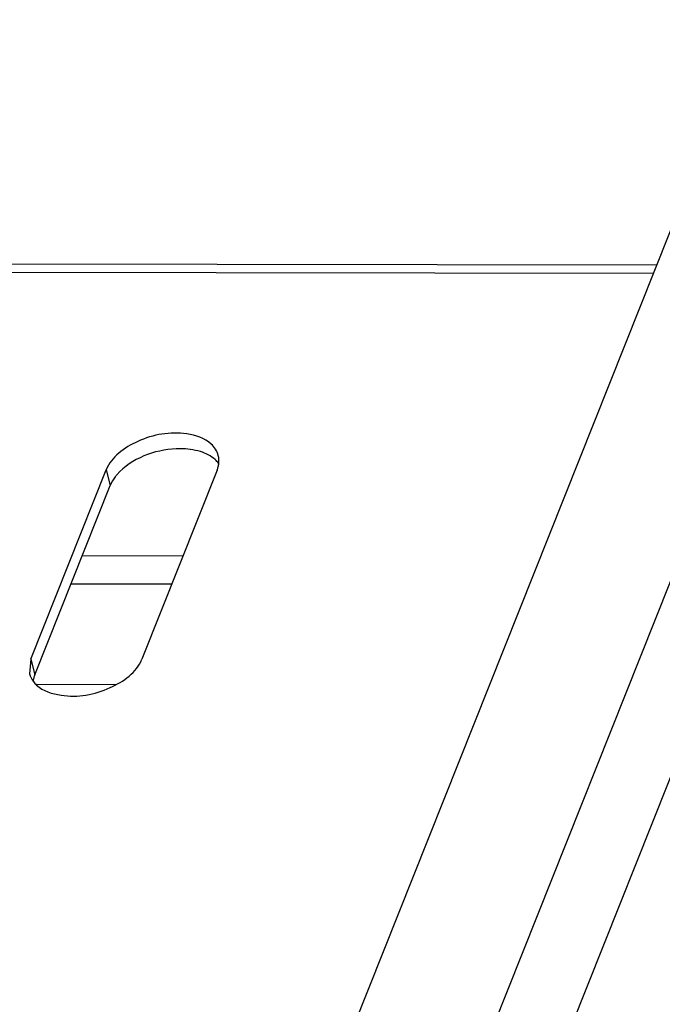
# Model space of a CAD drawing. Units: millimetres. Extents: x 0 to 594, y 0 to 420.
# Drawn here: x 158 to 162, y 336 to 342 of the extents above; entities that cross this region are included whole.
import ezdxf

# ---------------------------------------------------------------- set-up
doc = ezdxf.new("R2010")
doc.units = ezdxf.units.MM
doc.header["$LTSCALE"] = 32.67
doc.layers.get('0').update_dxf_attribs({"linetype": 'CONTINUOUS'})

msp = doc.modelspace()

# ---------------------------------------------------------------- linework, layer by layer
at = {"color": 9, "linetype": 'CONTINUOUS'}
for p, q in [((159.16539, 331.2294), (163.45818, 342.01995)), ((159.53261, 330.98003), (163.82539, 341.77058)), ((122.9117, 340.56459), (162.02142, 340.50519)), ((158.75052, 339.32795), (158.77455, 339.23461)), ((158.60802, 338.81601), (159.21001, 338.8151)), ((158.54092, 338.64735), (159.14291, 338.64643)), ((158.30049, 338.19673), (158.32452, 338.10339))]:
    msp.add_line(p, q, dxfattribs=at)
at = {"color": 3, "linetype": 'CONTINUOUS'}
for p, q in [((158.45677, 331.54489), (162.49954, 341.70699)), ((122.97819, 340.61343), (162.04088, 340.5541)), ((158.30049, 338.19673), (158.75052, 339.32795)), ((159.41363, 339.32694), (158.9636, 338.19572)), ((158.30049, 338.19673), (158.29308, 338.10905))]:
    msp.add_line(p, q, dxfattribs=at)
at = {"color": 7, "linetype": 'CONTINUOUS'}
for p, q in [((158.32452, 338.10339), (158.77455, 339.23461)), ((158.80873, 338.04326), (158.33388, 338.04398))]:
    msp.add_line(p, q, dxfattribs=at)
at = {"color": 3, "linetype": 'CONTINUOUS'}
for points, knots in [([(159.3784, 339.48262), (159.33934, 339.51788), (159.18521, 339.56745), (158.94872, 339.52522), (158.78181, 339.40661), (158.75052, 339.32795)], [0, 0, 0, 0, 0.222795, 0.6415146, 1, 1, 1, 1]), ([(159.41363, 339.32694), (159.41623, 339.33347), (159.42058, 339.34662), (159.42317, 339.36022), (159.42397, 339.36694)], [0, 0, 0, 0, 0.5095254, 1, 1, 1, 1]), ([(158.33572, 338.04105), (158.37478, 338.00579), (158.52891, 337.95622), (158.7654, 337.99844), (158.93231, 338.11705), (158.9636, 338.19572)], [0, 0, 0, 0, 0.222795, 0.6415146, 1, 1, 1, 1]), ([(158.31622, 338.06208), (158.31909, 338.05834), (158.32528, 338.05102), (158.33212, 338.0443), (158.33572, 338.04105)], [0, 0, 0, 0, 0.4927894, 1, 1, 1, 1])]:
    msp.add_open_spline(points, degree=3, knots=knots, dxfattribs=at)
for points in [[(159.42105, 339.41462), (159.41441, 339.44054), (159.39826, 339.46469), (159.3784, 339.48262)], [(159.42397, 339.36694), (159.42584, 339.38276), (159.42499, 339.3992), (159.42105, 339.41462)], [(158.29307, 338.10905), (158.2974, 338.09214), (158.30561, 338.07594), (158.31622, 338.06208)]]:
    msp.add_open_spline(points, degree=3, dxfattribs=at)
at = {"color": 7, "linetype": 'CONTINUOUS'}
for points, knots in [([(159.31383, 339.43712), (159.27518, 339.44912), (159.10667, 339.46908), (158.92498, 339.40847), (158.83327, 339.31874)], [0, 0, 0, 0, 0.2397862, 1, 1, 1, 1]), ([(159.42192, 339.36825), (159.41906, 339.37199), (159.41286, 339.37931), (159.40603, 339.38603), (159.40243, 339.38928)], [0, 0, 0, 0, 0.4927894, 1, 1, 1, 1]), ([(158.83327, 339.31874), (158.82812, 339.3137), (158.81832, 339.30346), (158.80926, 339.29256), (158.80503, 339.28705)], [0, 0, 0, 0, 0.5094208, 1, 1, 1, 1]), ([(158.32452, 338.10339), (158.32192, 338.09685), (158.31757, 338.08371), (158.31497, 338.07011), (158.31418, 338.06338)], [0, 0, 0, 0, 0.5095254, 1, 1, 1, 1])]:
    msp.add_open_spline(points, degree=3, knots=knots, dxfattribs=at)
for points in [[(159.40243, 339.38928), (159.37751, 339.41177), (159.34588, 339.42718), (159.31383, 339.43712)], [(158.80503, 339.28705), (158.79271, 339.27101), (158.78202, 339.25339), (158.77455, 339.23461)]]:
    msp.add_open_spline(points, degree=3, dxfattribs=at)

doc.saveas('drawing.dxf')
